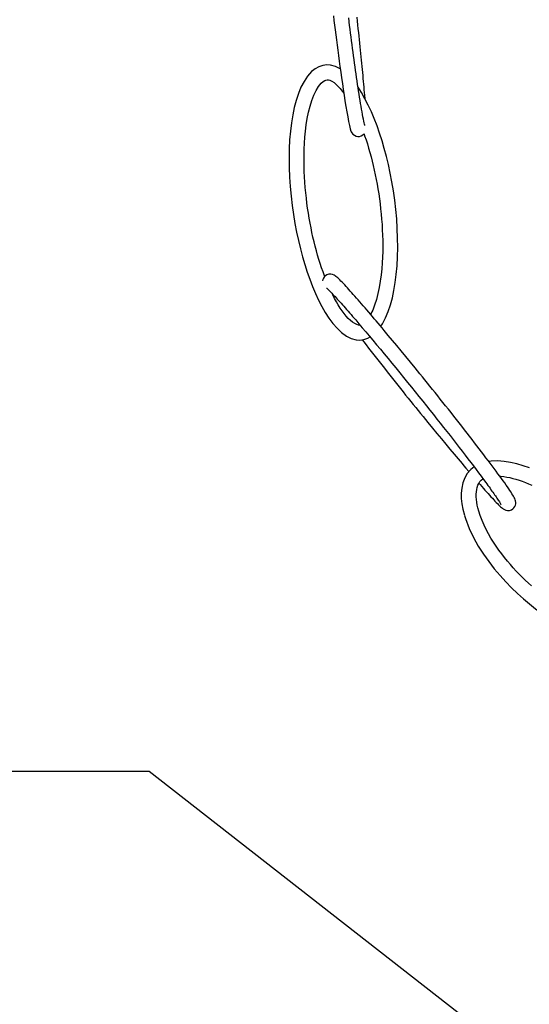
# Model space of a CAD drawing. Units: millimetres. Extents: x 1156 to 1477, y -251 to 235.
# Drawn here: x 1194 to 1211, y -150 to -117 of the extents above; entities that cross this region are included whole.
import ezdxf

# ---------------------------------------------------------------- set-up
doc = ezdxf.new("R2010")
doc.units = ezdxf.units.MM
doc.header["$LTSCALE"] = 16.335
doc.layers.add('02___PRT_ALL_AXES', color=7, linetype='CONTINUOUS')

msp = doc.modelspace()

# ---------------------------------------------------------------- linework, layer by layer
at = {"layer": '02___PRT_ALL_AXES'}
for p, q in [((1205.208, -117.332), (1205.176, -117.08)), ((1205.721, -119.773), (1205.711, -119.651)), ((1205.304, -127.022), (1205.409, -127.144)), ((1205.409, -127.144), (1205.517, -127.27)), ((1205.517, -127.27), (1205.628, -127.4)), ((1205.628, -127.4), (1205.742, -127.535)), ((1205.742, -127.535), (1205.86, -127.674)), ((1206.496, -127.655), (1206.359, -127.49)), ((1205.86, -127.674), (1205.981, -127.818)), ((1205.981, -127.818), (1206.105, -127.966)), ((1206.637, -127.824), (1206.496, -127.655)), ((1206.781, -127.998), (1206.637, -127.824)), ((1206.105, -127.966), (1206.231, -128.117)), ((1206.231, -128.117), (1206.358, -128.271)), ((1206.928, -128.176), (1206.781, -127.998)), ((1207.079, -128.359), (1206.928, -128.176)), ((1206.358, -128.271), (1206.487, -128.427)), ((1206.487, -128.427), (1206.617, -128.584)), ((1206.617, -128.584), (1206.747, -128.743)), ((1207.233, -128.547), (1207.079, -128.359)), ((1206.747, -128.743), (1206.877, -128.902)), ((1206.877, -128.902), (1207.007, -129.061)), ((1207.007, -129.061), (1207.136, -129.221)), ((1207.136, -129.221), (1207.265, -129.379)), ((1207.265, -129.379), (1207.392, -129.537)), ((1207.392, -129.537), (1207.518, -129.693)), ((1207.518, -129.693), (1207.642, -129.848)), ((1207.642, -129.848), (1207.765, -130.001)), ((1207.765, -130.001), (1207.884, -130.151)), ((1207.884, -130.151), (1208.002, -130.298)), ((1207.812, -130.554), (1207.966, -130.743)), ((1208.002, -130.298), (1208.116, -130.443)), ((1208.116, -130.443), (1208.229, -130.585)), ((1207.966, -130.743), (1208.117, -130.926)), ((1208.229, -130.585), (1208.339, -130.725)), ((1208.339, -130.725), (1208.447, -130.862)), ((1208.447, -130.862), (1208.553, -130.997)), ((1208.117, -130.926), (1208.265, -131.105)), ((1208.265, -131.105), (1208.409, -131.279)), ((1208.553, -130.997), (1208.657, -131.131)), ((1208.657, -131.131), (1208.759, -131.262)), ((1208.409, -131.279), (1208.55, -131.449)), ((1208.55, -131.449), (1208.688, -131.614)), ((1208.759, -131.262), (1208.86, -131.391)), ((1208.86, -131.391), (1208.958, -131.519)), ((1208.958, -131.519), (1209.054, -131.644)), ((1209.054, -131.644), (1209.149, -131.767)), ((1209.149, -131.767), (1209.241, -131.888)), ((1209.241, -131.888), (1209.332, -132.007)), ((1209.332, -132.007), (1209.42, -132.123)), ((1209.42, -132.123), (1209.505, -132.237)), ((1209.505, -132.237), (1209.588, -132.347)), ((1209.588, -132.347), (1209.668, -132.455)), ((1209.647, -132.438), (1209.653, -132.435))]:
    msp.add_line(p, q, dxfattribs=at)
for points in [[(1204.664, -117.007), (1204.683, -117.162), (1204.703, -117.32), (1204.723, -117.481), (1204.744, -117.645), (1204.766, -117.813), (1204.788, -117.984), (1204.811, -118.158), (1204.835, -118.336), (1204.859, -118.517), (1204.885, -118.701), (1204.911, -118.888), (1204.938, -119.078), (1204.966, -119.269), (1204.994, -119.461), (1205.023, -119.652), (1205.052, -119.841), (1205.082, -120.026), (1205.112, -120.205), (1205.142, -120.375), (1205.171, -120.531), (1205.2, -120.668), (1205.225, -120.772), (1205.251, -120.85)], [(1205.711, -119.651), (1205.704, -119.564), (1205.696, -119.475), (1205.689, -119.385), (1205.681, -119.292), (1205.672, -119.198), (1205.663, -119.101), (1205.654, -119.003), (1205.645, -118.903), (1205.635, -118.801), (1205.625, -118.697), (1205.615, -118.591), (1205.605, -118.484), (1205.594, -118.375), (1205.583, -118.265), (1205.571, -118.152), (1205.559, -118.038), (1205.547, -117.922), (1205.535, -117.804), (1205.522, -117.684), (1205.509, -117.562), (1205.495, -117.438), (1205.482, -117.313), (1205.467, -117.185), (1205.453, -117.055)], [(1205.715, -120.663), (1205.712, -120.655), (1205.704, -120.625), (1205.692, -120.58), (1205.68, -120.521), (1205.666, -120.454), (1205.651, -120.379), (1205.636, -120.297), (1205.62, -120.21), (1205.605, -120.119), (1205.589, -120.024), (1205.572, -119.926), (1205.556, -119.826), (1205.54, -119.724), (1205.524, -119.62), (1205.508, -119.514), (1205.491, -119.405), (1205.474, -119.293), (1205.458, -119.179), (1205.441, -119.064), (1205.424, -118.947), (1205.407, -118.828), (1205.391, -118.709), (1205.374, -118.588), (1205.357, -118.467), (1205.34, -118.344), (1205.324, -118.22), (1205.307, -118.095), (1205.29, -117.968), (1205.274, -117.841), (1205.257, -117.714), (1205.24, -117.586), (1205.224, -117.459), (1205.208, -117.332)], [(1204.574, -118.65), (1204.45, -118.642), (1204.315, -118.66), (1204.181, -118.706), (1204.053, -118.779), (1204.019, -118.804)], [(1204.895, -118.773), (1204.735, -118.693), (1204.574, -118.65)], [(1204.019, -118.804), (1203.94, -118.87), (1203.805, -119.02), (1203.688, -119.196), (1203.586, -119.391), (1203.499, -119.602), (1203.425, -119.827), (1203.362, -120.064), (1203.31, -120.313), (1203.267, -120.574), (1203.233, -120.85), (1203.208, -121.139), (1203.193, -121.44), (1203.187, -121.748), (1203.19, -122.063), (1203.203, -122.38), (1203.224, -122.698), (1203.253, -123.014), (1203.29, -123.326), (1203.334, -123.633), (1203.384, -123.931), (1203.439, -124.22), (1203.5, -124.5), (1203.566, -124.772), (1203.636, -125.037), (1203.712, -125.295), (1203.793, -125.546), (1203.879, -125.789), (1203.971, -126.026), (1204.068, -126.256), (1204.171, -126.478), (1204.28, -126.69), (1204.396, -126.891), (1204.518, -127.081), (1204.649, -127.259), (1204.789, -127.421), (1204.938, -127.564), (1205.097, -127.68), (1205.262, -127.763), (1205.423, -127.806)], [(1204.377, -125.692), (1204.371, -125.677), (1204.321, -125.542), (1204.274, -125.406), (1204.228, -125.267), (1204.183, -125.125), (1204.14, -124.981), (1204.099, -124.835), (1204.06, -124.687), (1204.022, -124.537), (1203.986, -124.385), (1203.952, -124.23), (1203.92, -124.073), (1203.889, -123.914), (1203.86, -123.752), (1203.833, -123.588), (1203.808, -123.421), (1203.785, -123.252), (1203.764, -123.08), (1203.745, -122.907), (1203.728, -122.732), (1203.714, -122.554), (1203.703, -122.375), (1203.695, -122.194), (1203.689, -122.012), (1203.687, -121.827), (1203.688, -121.64), (1203.693, -121.448), (1203.702, -121.253), (1203.716, -121.053), (1203.736, -120.848), (1203.763, -120.639), (1203.797, -120.429), (1203.839, -120.222), (1203.89, -120.02), (1203.949, -119.829), (1204.016, -119.656), (1204.089, -119.502), (1204.172, -119.366), (1204.263, -119.254), (1204.322, -119.202)], [(1204.322, -119.201), (1204.328, -119.197), (1204.375, -119.167), (1204.419, -119.149), (1204.459, -119.142), (1204.499, -119.144)], [(1204.499, -119.144), (1204.551, -119.158), (1204.617, -119.189), (1204.687, -119.235), (1204.758, -119.293), (1204.828, -119.36), (1204.897, -119.435), (1204.963, -119.517), (1205.012, -119.582)], [(1206.245, -127.355), (1206.304, -127.268), (1206.406, -127.074), (1206.494, -126.864), (1206.568, -126.64), (1206.631, -126.404), (1206.684, -126.157), (1206.728, -125.897), (1206.762, -125.623), (1206.787, -125.335), (1206.803, -125.036), (1206.81, -124.728), (1206.807, -124.414), (1206.795, -124.097), (1206.775, -123.779), (1206.746, -123.462), (1206.709, -123.148), (1206.666, -122.84), (1206.616, -122.54), (1206.56, -122.25), (1206.5, -121.968), (1206.434, -121.695), (1206.363, -121.429), (1206.288, -121.17), (1206.207, -120.919), (1206.121, -120.674), (1206.029, -120.436), (1205.932, -120.206), (1205.828, -119.983), (1205.719, -119.77), (1205.604, -119.568), (1205.489, -119.39)], [(1205.25, -120.849), (1205.263, -120.877), (1205.283, -120.913), (1205.317, -120.954), (1205.364, -120.991), (1205.421, -121.018), (1205.485, -121.03), (1205.534, -121.027)], [(1205.534, -121.027), (1205.592, -121.012), (1205.65, -120.98), (1205.687, -120.946)], [(1205.687, -120.946), (1205.707, -121.003), (1205.753, -121.139), (1205.797, -121.277), (1205.84, -121.418), (1205.881, -121.56), (1205.92, -121.705), (1205.958, -121.852), (1205.994, -122), (1206.028, -122.151), (1206.061, -122.304), (1206.092, -122.46), (1206.122, -122.617), (1206.149, -122.777), (1206.175, -122.94), (1206.199, -123.105), (1206.221, -123.272), (1206.241, -123.441), (1206.258, -123.613), (1206.274, -123.786), (1206.286, -123.961), (1206.296, -124.137), (1206.304, -124.315), (1206.308, -124.495), (1206.31, -124.677), (1206.308, -124.862), (1206.302, -125.051), (1206.292, -125.244), (1206.277, -125.442), (1206.256, -125.644), (1206.229, -125.85), (1206.194, -126.057), (1206.151, -126.261), (1206.1, -126.459), (1206.041, -126.645), (1205.975, -126.814), (1205.906, -126.955)], [(1206.359, -127.49), (1206.291, -127.41), (1206.224, -127.33), (1206.159, -127.252), (1206.094, -127.176), (1206.03, -127.1), (1205.967, -127.026), (1205.904, -126.953), (1205.843, -126.881), (1205.782, -126.81), (1205.722, -126.741), (1205.663, -126.673), (1205.605, -126.606), (1205.548, -126.54), (1205.492, -126.476), (1205.437, -126.413), (1205.383, -126.352), (1205.33, -126.293), (1205.279, -126.236), (1205.229, -126.18), (1205.18, -126.126), (1205.133, -126.074), (1205.087, -126.024), (1205.042, -125.975), (1204.998, -125.929), (1204.957, -125.886), (1204.917, -125.845), (1204.88, -125.808), (1204.844, -125.774), (1204.811, -125.743), (1204.781, -125.715), (1204.751, -125.691), (1204.721, -125.669), (1204.686, -125.648), (1204.637, -125.628), (1204.577, -125.616), (1204.513, -125.62), (1204.448, -125.641), (1204.399, -125.671)], [(1204.399, -125.671), (1204.369, -125.699), (1204.335, -125.746), (1204.313, -125.798), (1204.305, -125.838)], [(1204.441, -126.083), (1204.443, -126.085), (1204.453, -126.093), (1204.468, -126.106), (1204.486, -126.123), (1204.508, -126.144), (1204.532, -126.167), (1204.559, -126.194), (1204.587, -126.223), (1204.618, -126.255), (1204.65, -126.289), (1204.684, -126.326), (1204.72, -126.364), (1204.757, -126.405), (1204.796, -126.447), (1204.837, -126.492), (1204.879, -126.538), (1204.922, -126.586), (1204.966, -126.636), (1205.011, -126.687), (1205.058, -126.739), (1205.105, -126.793), (1205.154, -126.849), (1205.203, -126.905), (1205.253, -126.963), (1205.304, -127.022)], [(1205.497, -127.311), (1205.445, -127.297), (1205.378, -127.265), (1205.306, -127.218), (1205.234, -127.158), (1205.163, -127.089), (1205.094, -127.012), (1205.026, -126.929), (1204.96, -126.84), (1204.894, -126.745), (1204.83, -126.643), (1204.767, -126.536), (1204.705, -126.425), (1204.645, -126.309), (1204.621, -126.259)], [(1205.552, -127.311), (1205.537, -127.313), (1205.497, -127.311)], [(1205.423, -127.806), (1205.545, -127.813), (1205.678, -127.797), (1205.811, -127.752), (1205.889, -127.708)], [(1205.625, -127.803), (1205.676, -127.868), (1205.757, -127.973), (1205.84, -128.081), (1205.925, -128.19), (1206.011, -128.301), (1206.099, -128.413), (1206.187, -128.526), (1206.276, -128.639), (1206.366, -128.753), (1206.456, -128.867), (1206.545, -128.98), (1206.635, -129.093), (1206.724, -129.205), (1206.813, -129.316), (1206.9, -129.426), (1206.987, -129.535), (1207.074, -129.643), (1207.159, -129.749), (1207.243, -129.854), (1207.327, -129.958), (1207.41, -130.06), (1207.492, -130.161), (1207.573, -130.261), (1207.654, -130.36), (1207.812, -130.554)], [(1210.745, -133.269), (1210.747, -133.221), (1210.74, -133.172), (1210.728, -133.131), (1210.712, -133.094), (1210.694, -133.058), (1210.672, -133.019), (1210.647, -132.977), (1210.618, -132.931), (1210.586, -132.881), (1210.55, -132.828), (1210.511, -132.77), (1210.468, -132.708), (1210.422, -132.643), (1210.374, -132.574), (1210.322, -132.502), (1210.267, -132.426), (1210.21, -132.348), (1210.15, -132.266), (1210.088, -132.182), (1210.025, -132.096), (1209.959, -132.008), (1209.891, -131.918), (1209.822, -131.826), (1209.75, -131.732), (1209.678, -131.636), (1209.603, -131.538), (1209.527, -131.438), (1209.449, -131.337), (1209.369, -131.233), (1209.288, -131.128), (1209.204, -131.02), (1209.119, -130.91), (1209.032, -130.799), (1208.944, -130.686), (1208.856, -130.573), (1208.766, -130.459), (1208.677, -130.345), (1208.587, -130.231), (1208.497, -130.118), (1208.407, -130.005), (1208.318, -129.893), (1208.229, -129.782), (1208.142, -129.672), (1208.055, -129.563), (1207.969, -129.456), (1207.884, -129.35), (1207.799, -129.245), (1207.716, -129.142), (1207.633, -129.04), (1207.552, -128.939), (1207.471, -128.839), (1207.391, -128.741), (1207.233, -128.547)], [(1208.688, -131.614), (1208.756, -131.694), (1208.823, -131.774), (1208.889, -131.852), (1208.954, -131.929), (1209.018, -132.005), (1209.081, -132.079), (1209.18, -132.196)], [(1211.2, -132.074), (1210.989, -131.999), (1210.777, -131.938), (1210.565, -131.889), (1210.352, -131.855), (1210.139, -131.84), (1209.928, -131.845), (1209.846, -131.858)], [(1209.353, -132.036), (1209.243, -132.122), (1209.129, -132.255), (1209.041, -132.408), (1208.979, -132.572), (1208.942, -132.742), (1208.926, -132.916), (1208.928, -133.091), (1208.946, -133.269), (1208.978, -133.45), (1209.03, -133.651)], [(1209.51, -133.511), (1209.481, -133.405), (1209.46, -133.308), (1209.443, -133.214), (1209.432, -133.123), (1209.426, -133.035), (1209.426, -132.951), (1209.43, -132.87), (1209.441, -132.793), (1209.457, -132.72), (1209.48, -132.651), (1209.51, -132.588), (1209.547, -132.53), (1209.594, -132.479), (1209.648, -132.438)], [(1209.668, -132.455), (1209.744, -132.558), (1209.781, -132.608), (1209.817, -132.657), (1209.852, -132.705), (1209.886, -132.752), (1209.918, -132.797), (1209.95, -132.842), (1209.98, -132.884), (1210.009, -132.926), (1210.038, -132.965), (1210.064, -133.004), (1210.09, -133.041), (1210.115, -133.077), (1210.137, -133.111), (1210.159, -133.143), (1210.179, -133.173), (1210.197, -133.201), (1210.214, -133.227), (1210.228, -133.251), (1210.24, -133.271), (1210.25, -133.288), (1210.257, -133.301)], [(1210.207, -132.344), (1210.248, -132.347), (1210.344, -132.359), (1210.442, -132.375), (1210.542, -132.395), (1210.644, -132.42), (1210.748, -132.448), (1210.852, -132.481), (1210.958, -132.517), (1211.063, -132.557), (1211.169, -132.6), (1211.275, -132.645)], [(1209.514, -132.582), (1209.557, -132.63), (1209.612, -132.693), (1209.666, -132.754), (1209.718, -132.814), (1209.77, -132.871), (1209.82, -132.927), (1209.869, -132.981), (1209.916, -133.033), (1209.963, -133.083), (1210.008, -133.132), (1210.051, -133.178), (1210.093, -133.221), (1210.133, -133.262), (1210.17, -133.299), (1210.205, -133.334), (1210.238, -133.365), (1210.269, -133.392), (1210.299, -133.417), (1210.329, -133.439), (1210.364, -133.46), (1210.413, -133.48), (1210.473, -133.491), (1210.538, -133.487), (1210.603, -133.466), (1210.65, -133.436)], [(1211.266, -136.003), (1211.164, -135.911), (1211.062, -135.815), (1210.961, -135.717), (1210.861, -135.616), (1210.761, -135.511), (1210.662, -135.404), (1210.563, -135.292), (1210.466, -135.177), (1210.37, -135.059), (1210.275, -134.936), (1210.182, -134.81), (1210.091, -134.68), (1210.003, -134.546), (1209.917, -134.409), (1209.836, -134.268), (1209.759, -134.123), (1209.686, -133.975), (1209.619, -133.82), (1209.556, -133.656), (1209.51, -133.511)], [(1210.65, -133.436), (1210.681, -133.407), (1210.714, -133.361), (1210.736, -133.309), (1210.745, -133.269)], [(1209.03, -133.653), (1209.065, -133.763), (1209.191, -134.093), (1209.335, -134.392), (1209.493, -134.674), (1209.664, -134.941), (1209.843, -135.194), (1210.029, -135.433), (1210.219, -135.658), (1210.412, -135.87), (1210.607, -136.07), (1210.804, -136.259), (1211.003, -136.437), (1211.203, -136.606), (1211.405, -136.766), (1211.608, -136.917), (1211.813, -137.059), (1212.019, -137.191), (1212.226, -137.315), (1212.432, -137.429), (1212.57, -137.498)], [(1228.358, -165.472), (1198.522, -142.192), (1180.544, -142.192)]]:
    msp.add_lwpolyline(points, dxfattribs=at)
for radius, start, end in [(27.5, 171.5717, 246.3828), (27.375, 171.7307, 246.3997)]:
    msp.add_arc((1236.141, -104.085), radius, start, end, dxfattribs=at)

doc.saveas('drawing.dxf')
